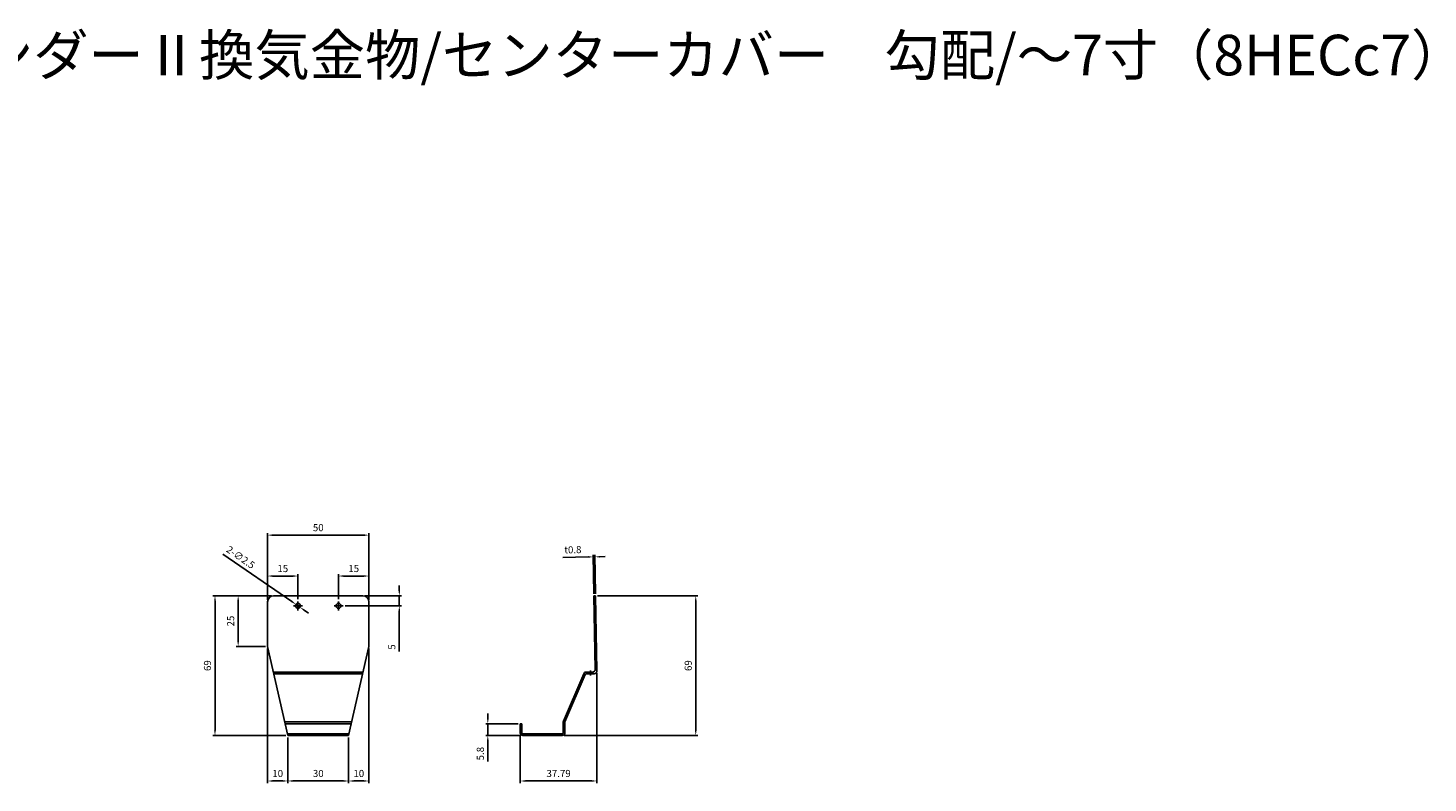
# Model space of a CAD drawing. Units: millimetres. Extents: x 1483 to 3149, y 1121 to 3440.
# Drawn here: x 2316 to 3007, y 3068 to 3440 of the extents above; entities that cross this region are included whole.
import ezdxf

# ---------------------------------------------------------------- set-up
doc = ezdxf.new("R2010")
doc.units = ezdxf.units.MM
doc.layers.add('AM_5', color=3, linetype='Continuous', lineweight=25)
doc.styles.add('2014++', font='simplex.shx', dxfattribs={"width": 0.8, "bigfont": 'bigfont.shx'})
doc.styles.get("Standard").update_dxf_attribs({"font": 'ISOCP.SHX', "bigfont": 'EXTFONT.SHX'})
doc.dimstyles.new('AM_ISO$0', dxfattribs={"dimtxt": 3.5, "dimasz": 2.5, "dimexe": 1, "dimexo": 1, "dimgap": 1.5, "dimtad": 1, "dimdsep": 46, "dimtxsty": 'STANDARD', "dimcen": 0, "dimclrd": 256, "dimclre": 256, "dimclrt": 2, "dimadec": 0, "dimazin": 2, "dimtp": 0.1, "dimtm": 0.1, "dimtfac": 0.71, "dimtdec": 3, "dimtmove": 0, "dimatfit": 3, "dimfxl": 1, "dimlwd": -1, "dimlwe": -1, "dimarcsym": 0})
doc.dimstyles.new('AM_ISO$3', dxfattribs={"dimtxt": 3.5, "dimasz": 2.5, "dimexe": 1, "dimexo": 1, "dimgap": 1.5, "dimtad": 1, "dimtoh": 1, "dimdsep": 46, "dimtxsty": 'STANDARD', "dimcen": 0, "dimclrd": 256, "dimclre": 256, "dimclrt": 2, "dimadec": 0, "dimazin": 2, "dimtp": 0.1, "dimtm": 0.1, "dimtfac": 0.71, "dimtdec": 3, "dimtofl": 0, "dimtmove": 0, "dimatfit": 0, "dimfxl": 1, "dimlwd": -1, "dimlwe": -1, "dimarcsym": 0})

# ---------------------------------------------------------------- blocks, each defined once
blk = doc.blocks.new('*D160')
at = {"layer": 'AM_5', "transparency": 16777216}
for p, q in [((2484.5, 3134.14), (2484.5, 3067.7)), ((2474.5, 3090.14), (2474.5, 3067.7)), ((2477, 3068.7), (2482, 3068.7))]:
    blk.add_line(p, q, dxfattribs=at)
for points in [[(2477, 3069.12), (2477, 3068.29), (2474.5, 3068.7)], [(2482, 3069.12), (2482, 3068.29), (2484.5, 3068.7)]]:
    blk.add_solid(points, dxfattribs=at)
at = {"layer": 'Defpoints', "color": 0, "transparency": 16777216}
for p in [(2484.5, 3135.14), (2474.5, 3091.14), (2484.5, 3068.7)]:
    blk.add_point(p, dxfattribs=at)
at = {"layer": 'AM_5', "color": 2, "transparency": 16777216, "insert": (2479.5, 3071.95), "char_height": 3.5, "attachment_point": 5}
blk.add_mtext('10', dxfattribs=at)
blk = doc.blocks.new('*D161')
at = {"layer": 'AM_5', "transparency": 16777216}
for p, q in [((2434.5, 3134.14), (2434.5, 3067.7)), ((2444.5, 3090.14), (2444.5, 3067.7)), ((2442, 3068.7), (2437, 3068.7))]:
    blk.add_line(p, q, dxfattribs=at)
for points in [[(2437, 3069.12), (2437, 3068.29), (2434.5, 3068.7)], [(2442, 3069.12), (2442, 3068.29), (2444.5, 3068.7)]]:
    blk.add_solid(points, dxfattribs=at)
at = {"layer": 'Defpoints', "color": 0, "transparency": 16777216}
for p in [(2434.5, 3135.14), (2444.5, 3091.14), (2434.5, 3068.7)]:
    blk.add_point(p, dxfattribs=at)
at = {"layer": 'AM_5', "color": 2, "transparency": 16777216, "insert": (2439.5, 3071.95), "char_height": 3.5, "attachment_point": 5}
blk.add_mtext('10', dxfattribs=at)
blk = doc.blocks.new('*D162')
at = {"layer": 'AM_5', "transparency": 16777216}
for p, q in [((2592.68, 3179.28), (2580.18, 3179.06)), ((2595.5, 3161.13), (2595.16, 3180.32)), ((2595.98, 3179.33), (2595.18, 3179.32)), ((2596.3, 3161.14), (2595.96, 3180.33)), ((2598.48, 3179.38), (2600.98, 3179.42))]:
    blk.add_line(p, q, dxfattribs=at)
for points in [[(2592.67, 3179.69), (2592.69, 3178.86), (2595.18, 3179.32)], [(2598.47, 3179.79), (2598.49, 3178.96), (2595.98, 3179.33)]]:
    blk.add_solid(points, dxfattribs=at)
at = {"layer": 'Defpoints', "color": 0, "transparency": 16777216}
for p in [(2595.18, 3179.32), (2595.51, 3160.13), (2596.31, 3160.14)]:
    blk.add_point(p, dxfattribs=at)
at = {"layer": 'AM_5', "color": 2, "transparency": 16777216, "insert": (2585.12, 3182.4), "char_height": 3.5, "attachment_point": 5, "rotation": 1}
blk.add_mtext('t0.8', dxfattribs=at)
blk = doc.blocks.new('*D163')
at = {"layer": 'AM_5', "transparency": 16777216}
for p, q in [((2596.96, 3121.97), (2596.96, 3067.7)), ((2559.17, 3091.4), (2559.17, 3067.7)), ((2561.67, 3068.7), (2594.46, 3068.7))]:
    blk.add_line(p, q, dxfattribs=at)
for points in [[(2561.67, 3069.12), (2561.67, 3068.29), (2559.17, 3068.7)], [(2594.46, 3069.12), (2594.46, 3068.29), (2596.96, 3068.7)]]:
    blk.add_solid(points, dxfattribs=at)
at = {"layer": 'Defpoints', "color": 0, "transparency": 16777216}
for p in [(2596.96, 3122.97), (2559.17, 3092.4), (2596.96, 3068.7)]:
    blk.add_point(p, dxfattribs=at)
at = {"layer": 'AM_5', "color": 2, "transparency": 16777216, "insert": (2578.07, 3071.95), "char_height": 3.5, "attachment_point": 5}
blk.add_mtext('37.79', dxfattribs=at)
blk = doc.blocks.new('*D164')
at = {"layer": 'AM_5', "transparency": 16777216}
for p, q in [((2543.15, 3099.44), (2543.15, 3101.94)), ((2558.17, 3096.94), (2542.15, 3096.94)), ((2543.15, 3096.94), (2543.15, 3091.14)), ((2559.47, 3091.14), (2542.15, 3091.14)), ((2543.15, 3088.64), (2543.15, 3078.24))]:
    blk.add_line(p, q, dxfattribs=at)
for points in [[(2542.74, 3099.44), (2543.57, 3099.44), (2543.15, 3096.94)], [(2542.74, 3088.64), (2543.57, 3088.64), (2543.15, 3091.14)]]:
    blk.add_solid(points, dxfattribs=at)
at = {"layer": 'Defpoints', "color": 0, "transparency": 16777216}
for p in [(2559.17, 3096.94), (2543.15, 3091.14), (2560.47, 3091.14)]:
    blk.add_point(p, dxfattribs=at)
at = {"layer": 'AM_5', "color": 2, "transparency": 16777216, "insert": (2539.9, 3082.19), "char_height": 3.5, "attachment_point": 5, "rotation": 90}
blk.add_mtext('5.8', dxfattribs=at)
blk = doc.blocks.new('*D165')
at = {"layer": 'AM_5', "transparency": 16777216}
for p, q in [((2597.31, 3160.14), (2646.73, 3160.14)), ((2645.73, 3093.64), (2645.73, 3157.64)), ((2580.87, 3091.14), (2646.73, 3091.14))]:
    blk.add_line(p, q, dxfattribs=at)
for points in [[(2645.31, 3157.64), (2646.14, 3157.64), (2645.73, 3160.14)], [(2645.31, 3093.64), (2646.14, 3093.64), (2645.73, 3091.14)]]:
    blk.add_solid(points, dxfattribs=at)
at = {"layer": 'Defpoints', "color": 0, "transparency": 16777216}
for p in [(2596.31, 3160.14), (2645.73, 3160.14), (2579.87, 3091.14)]:
    blk.add_point(p, dxfattribs=at)
at = {"layer": 'AM_5', "color": 2, "transparency": 16777216, "insert": (2642.48, 3125.64), "char_height": 3.5, "attachment_point": 5, "rotation": 90}
blk.add_mtext('69', dxfattribs=at)
blk = doc.blocks.new('*D166')
at = {"layer": 'AM_5', "transparency": 16777216}
for p, q in [((2499.49, 3162.64), (2499.49, 3165.14)), ((2482.5, 3160.14), (2500.49, 3160.14)), ((2499.49, 3160.14), (2499.49, 3155.14)), ((2472.73, 3155.14), (2500.49, 3155.14)), ((2499.49, 3152.64), (2499.49, 3132.56))]:
    blk.add_line(p, q, dxfattribs=at)
for points in [[(2499.07, 3162.64), (2499.91, 3162.64), (2499.49, 3160.14)], [(2499.07, 3152.64), (2499.91, 3152.64), (2499.49, 3155.14)]]:
    blk.add_solid(points, dxfattribs=at)
at = {"layer": 'Defpoints', "color": 0, "transparency": 16777216}
for p in [(2481.5, 3160.14), (2471.73, 3155.14), (2499.49, 3155.14)]:
    blk.add_point(p, dxfattribs=at)
at = {"layer": 'AM_5', "color": 2, "transparency": 16777216, "insert": (2496.24, 3134.84), "char_height": 3.5, "attachment_point": 5, "rotation": 90}
blk.add_mtext('5}', dxfattribs=at)
blk = doc.blocks.new('*D167')
at = {"layer": 'AM_5', "transparency": 16777216}
for p, q in [((2469.5, 3158.37), (2469.5, 3170.86)), ((2484.5, 3158.14), (2484.5, 3170.86)), ((2472, 3169.86), (2482, 3169.86))]:
    blk.add_line(p, q, dxfattribs=at)
for points in [[(2472, 3170.27), (2472, 3169.44), (2469.5, 3169.86)], [(2482, 3170.27), (2482, 3169.44), (2484.5, 3169.86)]]:
    blk.add_solid(points, dxfattribs=at)
at = {"layer": 'Defpoints', "color": 0, "transparency": 16777216}
for p in [(2484.5, 3169.86), (2469.5, 3157.37), (2484.5, 3157.14)]:
    blk.add_point(p, dxfattribs=at)
at = {"layer": 'AM_5', "color": 2, "transparency": 16777216, "insert": (2477, 3173.11), "char_height": 3.5, "attachment_point": 5}
blk.add_mtext('15}', dxfattribs=at)
blk = doc.blocks.new('*D168')
at = {"layer": 'AM_5', "transparency": 16777216}
for p, q in [((2434.5, 3158.14), (2434.5, 3170.86)), ((2449.5, 3158.37), (2449.5, 3170.86)), ((2447, 3169.86), (2437, 3169.86))]:
    blk.add_line(p, q, dxfattribs=at)
for points in [[(2437, 3170.27), (2437, 3169.44), (2434.5, 3169.86)], [(2447, 3170.27), (2447, 3169.44), (2449.5, 3169.86)]]:
    blk.add_solid(points, dxfattribs=at)
at = {"layer": 'Defpoints', "color": 0, "transparency": 16777216}
for p in [(2434.5, 3169.86), (2434.5, 3157.14), (2449.5, 3157.37)]:
    blk.add_point(p, dxfattribs=at)
at = {"layer": 'AM_5', "color": 2, "transparency": 16777216, "insert": (2442, 3173.11), "char_height": 3.5, "attachment_point": 5}
blk.add_mtext('15', dxfattribs=at)
blk = doc.blocks.new('*D169')
at = {"layer": 'AM_5', "transparency": 16777216}
for p, q in [((2444.5, 3090.14), (2444.5, 3067.7)), ((2474.5, 3090.14), (2474.5, 3067.7)), ((2447, 3068.7), (2472, 3068.7))]:
    blk.add_line(p, q, dxfattribs=at)
for points in [[(2447, 3069.12), (2447, 3068.29), (2444.5, 3068.7)], [(2472, 3069.12), (2472, 3068.29), (2474.5, 3068.7)]]:
    blk.add_solid(points, dxfattribs=at)
at = {"layer": 'Defpoints', "color": 0, "transparency": 16777216}
for p in [(2444.5, 3091.14), (2474.5, 3091.14), (2474.5, 3068.7)]:
    blk.add_point(p, dxfattribs=at)
at = {"layer": 'AM_5', "color": 2, "transparency": 16777216, "insert": (2459.5, 3071.95), "char_height": 3.5, "attachment_point": 5}
blk.add_mtext('30', dxfattribs=at)
blk = doc.blocks.new('*D170')
at = {"layer": 'AM_5', "transparency": 16777216}
for p, q in [((2436.5, 3160.14), (2407.56, 3160.14)), ((2408.56, 3157.64), (2408.56, 3093.64)), ((2443.5, 3091.14), (2407.56, 3091.14))]:
    blk.add_line(p, q, dxfattribs=at)
for points in [[(2408.14, 3157.64), (2408.97, 3157.64), (2408.56, 3160.14)], [(2408.14, 3093.64), (2408.97, 3093.64), (2408.56, 3091.14)]]:
    blk.add_solid(points, dxfattribs=at)
at = {"layer": 'Defpoints', "color": 0, "transparency": 16777216}
for p in [(2437.5, 3160.14), (2408.56, 3091.14), (2444.5, 3091.14)]:
    blk.add_point(p, dxfattribs=at)
at = {"layer": 'AM_5', "color": 2, "transparency": 16777216, "insert": (2405.31, 3125.64), "char_height": 3.5, "attachment_point": 5, "rotation": 90}
blk.add_mtext('69', dxfattribs=at)
blk = doc.blocks.new('*D171')
at = {"layer": 'AM_5', "transparency": 16777216}
for p, q in [((2436.5, 3160.14), (2418.98, 3160.14)), ((2419.98, 3157.64), (2419.98, 3137.64)), ((2433.5, 3135.14), (2418.98, 3135.14))]:
    blk.add_line(p, q, dxfattribs=at)
for points in [[(2419.57, 3157.64), (2420.4, 3157.64), (2419.98, 3160.14)], [(2419.57, 3137.64), (2420.4, 3137.64), (2419.98, 3135.14)]]:
    blk.add_solid(points, dxfattribs=at)
at = {"layer": 'Defpoints', "color": 0, "transparency": 16777216}
for p in [(2437.5, 3160.14), (2419.98, 3135.14), (2434.5, 3135.14)]:
    blk.add_point(p, dxfattribs=at)
at = {"layer": 'AM_5', "color": 2, "transparency": 16777216, "insert": (2416.73, 3147.64), "char_height": 3.5, "attachment_point": 5, "rotation": 90}
blk.add_mtext('25', dxfattribs=at)
blk = doc.blocks.new('*D172')
at = {"layer": 'AM_5', "transparency": 16777216}
for p, q in [((2434.5, 3158.14), (2434.5, 3191.04)), ((2484.5, 3158.14), (2484.5, 3191.04)), ((2437, 3190.04), (2482, 3190.04))]:
    blk.add_line(p, q, dxfattribs=at)
for points in [[(2437, 3190.45), (2437, 3189.62), (2434.5, 3190.04)], [(2482, 3190.45), (2482, 3189.62), (2484.5, 3190.04)]]:
    blk.add_solid(points, dxfattribs=at)
at = {"layer": 'Defpoints', "color": 0, "transparency": 16777216}
for p in [(2484.5, 3190.04), (2434.5, 3157.14), (2484.5, 3157.14)]:
    blk.add_point(p, dxfattribs=at)
at = {"layer": 'AM_5', "color": 2, "transparency": 16777216, "insert": (2459.5, 3193.29), "char_height": 3.5, "attachment_point": 5}
blk.add_mtext('50', dxfattribs=at)
blk = doc.blocks.new('*D173')
at = {"layer": 'AM_5', "transparency": 16777216}
for p, q in [((2412.45, 3180.64), (2446.41, 3157.27)), ((2450.53, 3154.44), (2448.47, 3155.85)), ((2452.59, 3153.02), (2454.65, 3151.6))]:
    blk.add_line(p, q, dxfattribs=at)
for points in [[(2446.65, 3157.61), (2446.18, 3156.93), (2448.47, 3155.85)], [(2452.83, 3153.36), (2452.35, 3152.68), (2450.53, 3154.44)]]:
    blk.add_solid(points, dxfattribs=at)
at = {"layer": 'Defpoints', "color": 0, "transparency": 16777216}
for p in [(2448.47, 3155.85), (2450.53, 3154.44)]:
    blk.add_point(p, dxfattribs=at)
at = {"layer": 'AM_5', "color": 2, "transparency": 16777216, "insert": (2420.96, 3178.73), "char_height": 3.5, "attachment_point": 5, "rotation": 325.4713}
blk.add_mtext('2-∅2.5', dxfattribs=at)

msp = doc.modelspace()

# ---------------------------------------------------------------- linework, layer by layer
at = {"layer": 'AM_5'}
for p, q in [((2434.501, 3157.144), (2434.501, 3135.144)), ((2437.501, 3160.144), (2481.501, 3160.144)), ((2449.501, 3152.92), (2449.501, 3157.368)), ((2469.501, 3152.92), (2469.501, 3157.368)), ((2484.501, 3157.144), (2484.501, 3135.144)), ((2596.314, 3160.144), (2595.514, 3160.144)), ((2596.149, 3123.767), (2595.514, 3160.144)), ((2596.963, 3122.996), (2596.314, 3160.144)), ((2447.277, 3155.144), (2451.725, 3155.144)), ((2467.277, 3155.144), (2471.725, 3155.144)), ((2434.501, 3135.144), (2444.501, 3091.144)), ((2484.501, 3135.144), (2474.501, 3091.144)), ((2437.387, 3122.444), (2481.615, 3122.444)), ((2594.849, 3122.444), (2591.634, 3122.444)), ((2592.522, 3121.644), (2592.522, 3122.444)), ((2593.772, 3120.788), (2593.772, 3123.3)), ((2595.022, 3121.644), (2595.022, 3122.444)), ((2437.569, 3121.644), (2481.433, 3121.644)), ((2590.437, 3121.652), (2580.475, 3098.183)), ((2591.173, 3121.339), (2581.211, 3097.871)), ((2595.663, 3121.644), (2591.634, 3121.644)), ((2442.971, 3097.879), (2476.032, 3097.879)), ((2443.183, 3096.944), (2475.819, 3096.944)), ((2559.172, 3092.444), (2559.172, 3096.944)), ((2559.972, 3096.944), (2559.172, 3096.944)), ((2559.972, 3092.444), (2559.972, 3096.944)), ((2580.372, 3092.444), (2580.372, 3097.675)), ((2581.172, 3092.444), (2581.172, 3097.675)), ((2444.319, 3091.944), (2474.683, 3091.944)), ((2444.501, 3091.144), (2474.501, 3091.144)), ((2579.872, 3091.944), (2560.472, 3091.944)), ((2579.872, 3091.144), (2560.472, 3091.144))]:
    msp.add_line(p, q, dxfattribs=at)
for centre in [(2449.501, 3155.144), (2469.501, 3155.144)]:
    msp.add_circle(centre, 1.25, dxfattribs=at)
for centre, radius, start, end in [((2437.501, 3157.144), 3, 90, 180), ((2481.501, 3157.144), 3, 0, 90), ((2591.634, 3121.144), 1.3, 90, 156.999985), ((2594.849, 3123.744), 1.3, 270, 1), ((2595.663, 3122.944), 1.3, 270, 1), ((2591.634, 3121.144), 0.5, 90, 157), ((2581.672, 3097.675), 1.3, 157, 180), ((2581.672, 3097.675), 0.5, 157, 180), ((2560.472, 3092.444), 1.3, 180.000015, 270), ((2560.472, 3092.444), 0.5, 180, 270), ((2579.872, 3092.444), 1.3, 270, 359.999985), ((2579.872, 3092.444), 0.5, 270, 0)]:
    msp.add_arc(centre, radius, start, end, dxfattribs=at)

# ---------------------------------------------------------------- texts
at = {"layer": 'AM_5', "insert": (2182.445, 3436.999), "char_height": 20, "attachment_point": 1, "style": '2014++'}
msp.add_mtext_dynamic_manual_height_columns('\\pt220;破風スレンダー{\\fMS PGothic|b0|i0|c128|p50;Ⅱ}換気金物/センターカバー\u3000勾配/～7寸（8HECc7）', width=674.79216, gutter_width=12.5, heights=[0], dxfattribs=at)

# ---------------------------------------------------------------- dimensions: what is measured, and where the dimension line sits
at = {"layer": 'AM_5'}
for base, p1, p2, picture, middle in [((2484.501, 3190.036), (2434.501, 3157.144), (2484.501, 3157.144), '*D172', (2459.501, 3193.286)), ((2434.501, 3169.858), (2449.501, 3157.368), (2434.501, 3157.144), '*D168', (2442.001, 3173.108)), ((2434.501, 3068.702), (2444.501, 3091.144), (2434.501, 3135.144), '*D161', (2439.501, 3071.952)), ((2484.501, 3068.702), (2474.501, 3091.144), (2484.501, 3135.144), '*D160', (2479.501, 3071.952)), ((2474.501, 3068.702), (2444.501, 3091.144), (2474.501, 3091.144), '*D169', (2459.501, 3071.952))]:
    dim = msp.add_linear_dim(base=base, p1=p1, p2=p2, dimstyle='AM_ISO$0', dxfattribs=at)
    dim.commit()
    dim.dimension.update_dxf_attribs({"geometry": picture, "text_midpoint": middle})
dim = msp.add_diameter_dim_2p(p1=(2450.531, 3154.435), p2=(2448.471, 3155.852), text='2-<>', dimstyle='AM_ISO$3', override={"dimtoh": 0, "dimtofl": 1, "dimatfit": 3}, dxfattribs=at)
dim.commit()
dim.dimension.update_dxf_attribs({"geometry": '*D173', "text_midpoint": (2419.114, 3176.051), "dimtype": 163})
dim = msp.add_aligned_dim(p1=(2596.314, 3160.144), p2=(2595.514, 3160.13), distance=-19.193, text='t<>', dimstyle='AM_ISO$0', dxfattribs=at)
dim.commit()
dim.dimension.update_dxf_attribs({"geometry": '*D162', "text_midpoint": (2585.124, 3182.395)})
dim = msp.add_linear_dim(base=(2484.501, 3169.858), p1=(2469.501, 3157.368), p2=(2484.501, 3157.144), text='<>}', dimstyle='AM_ISO$0', dxfattribs=at)
dim.commit()
dim.dimension.update_dxf_attribs({"geometry": '*D167', "text_midpoint": (2477.001, 3173.108)})
dim = msp.add_linear_dim(base=(2499.491, 3155.144), p1=(2481.501, 3160.144), p2=(2471.725, 3155.144), angle=90, text='<>}', dimstyle='AM_ISO$0', dxfattribs=at)
dim.commit()
dim.dimension.update_dxf_attribs({"geometry": '*D166', "text_midpoint": (2499.491, 3134.837), "dimtype": 160})
for base, p1, p2, picture, middle in [((2408.558, 3091.144), (2437.501, 3160.144), (2444.501, 3091.144), '*D170', (2405.308, 3125.644)), ((2419.984, 3135.144), (2437.501, 3160.144), (2434.501, 3135.144), '*D171', (2416.733, 3147.644)), ((2645.727, 3160.144), (2579.872, 3091.144), (2596.314, 3160.144), '*D165', (2642.477, 3125.644)), ((2543.154, 3091.144), (2559.172, 3096.944), (2560.472, 3091.144), '*D164', (2539.904, 3082.194))]:
    dim = msp.add_linear_dim(base=base, p1=p1, p2=p2, angle=90, dimstyle='AM_ISO$0', dxfattribs=at)
    dim.commit()
    dim.dimension.update_dxf_attribs({"geometry": picture, "text_midpoint": middle})
dim = msp.add_linear_dim(base=(2596.963, 3068.702), p1=(2559.172, 3092.403), p2=(2596.963, 3122.967), angle=180, dimstyle='AM_ISO$0', dxfattribs=at)
dim.commit()
dim.dimension.update_dxf_attribs({"geometry": '*D163', "text_midpoint": (2578.067, 3068.702), "dimtype": 160})

doc.saveas('drawing.dxf')
